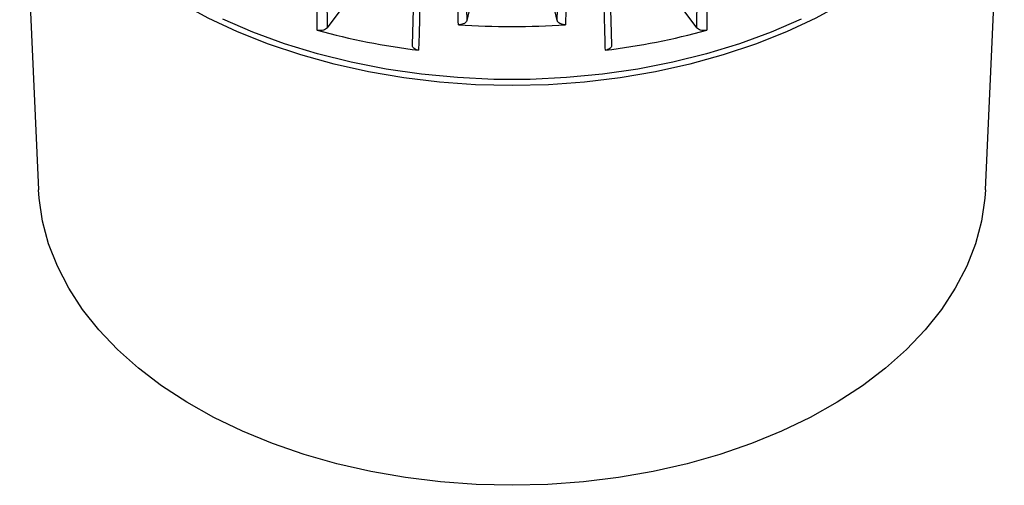
# Model space of a CAD drawing. Units: millimetres. Extents: x 0 to 4718, y -1 to 10803.
# Drawn here: x 1165 to 1295, y 8831 to 8892 of the extents above; entities that cross this region are included whole.
import ezdxf

# ---------------------------------------------------------------- set-up
doc = ezdxf.new("R2010")
doc.units = ezdxf.units.MM
doc.header["$LTSCALE"] = 50

msp = doc.modelspace()

# ---------------------------------------------------------------- linework, layer by layer
at = {"color": 7, "linetype": 'Continuous', "lineweight": 25}
for p, q in [((1204.61, 8987.16), (1205.64, 8891.13)), ((1254.46, 8891.13), (1255.48, 8987.16)), ((1216.92, 8888.89), (1219.36, 8984.24)), ((1240.74, 8984.24), (1243.17, 8888.89)), ((1222.33, 8983.95), (1224.07, 8892.08)), ((1236.03, 8892.08), (1237.76, 8983.95)), ((1165.08, 8924.06), (1167.55, 8869.72)), ((1292.54, 8869.72), (1295.02, 8924.06)), ((1225.5, 8898.2), (1224.07, 8892.08)), ((1236.03, 8892.08), (1234.59, 8898.2)), ((1209.81, 8896.71), (1205.64, 8891.13)), ((1254.46, 8891.13), (1250.28, 8896.71))]:
    msp.add_line(p, q, dxfattribs=at)
at = {"color": 7, "linetype": 'Continuous', "lineweight": 25, "flags": 128}
for points in [[(1230.05, 8883.51), (1225.25, 8883.62), (1220.47, 8883.96), (1215.75, 8884.53), (1211.11, 8885.32), (1206.57, 8886.33), (1202.15, 8887.55), (1197.89, 8888.98), (1193.81, 8890.6), (1189.92, 8892.42), (1186.26, 8894.41), (1182.83, 8896.57), (1179.66, 8898.89), (1176.76, 8901.36), (1174.16, 8903.95), (1171.86, 8906.66), (1169.88, 8909.48), (1168.23, 8912.38), (1166.91, 8915.35), (1165.94, 8918.37), (1165.32, 8921.43), (1165.06, 8924.52), (1165.09, 8926.87)], [(1295, 8926.87), (1295.04, 8924.52), (1294.77, 8921.43), (1294.15, 8918.37), (1293.18, 8915.35), (1291.87, 8912.38), (1290.21, 8909.48), (1288.23, 8906.66), (1285.93, 8903.95), (1283.33, 8901.36), (1280.44, 8898.89), (1277.27, 8896.57), (1273.84, 8894.41), (1270.17, 8892.42), (1266.28, 8890.6), (1262.2, 8888.98), (1257.94, 8887.55), (1253.53, 8886.33), (1248.99, 8885.32), (1244.34, 8884.53), (1239.62, 8883.96), (1234.85, 8883.62), (1230.05, 8883.51)], [(1268.23, 8892.27), (1264.25, 8890.55), (1260.07, 8889.02), (1255.74, 8887.7), (1251.26, 8886.58), (1246.67, 8885.69), (1241.98, 8885.01), (1237.24, 8884.55), (1232.45, 8884.32), (1227.65, 8884.32), (1222.86, 8884.55), (1218.11, 8885.01), (1213.43, 8885.69), (1208.83, 8886.58), (1204.36, 8887.7), (1200.02, 8889.02), (1195.85, 8890.55), (1191.86, 8892.27)], [(1230.05, 8830.71), (1225.32, 8830.83), (1220.62, 8831.17), (1215.97, 8831.74), (1211.4, 8832.54), (1206.94, 8833.56), (1202.62, 8834.79), (1198.45, 8836.22), (1194.46, 8837.86), (1190.67, 8839.68), (1187.11, 8841.69), (1183.8, 8843.86), (1180.75, 8846.18), (1177.98, 8848.65), (1175.51, 8851.25), (1173.36, 8853.95), (1171.53, 8856.76), (1170.03, 8859.64), (1168.88, 8862.59), (1168.07, 8865.59), (1167.63, 8868.62), (1167.55, 8869.72)], [(1292.54, 8869.72), (1292.47, 8868.62), (1292.02, 8865.59), (1291.22, 8862.59), (1290.07, 8859.64), (1288.57, 8856.76), (1286.74, 8853.95), (1284.58, 8851.25), (1282.11, 8848.65), (1279.35, 8846.18), (1276.3, 8843.86), (1272.98, 8841.69), (1269.42, 8839.68), (1265.64, 8837.86), (1261.65, 8836.22), (1257.48, 8834.79), (1253.15, 8833.56), (1248.69, 8832.54), (1244.12, 8831.74), (1239.48, 8831.17), (1234.78, 8830.83), (1230.05, 8830.71)]]:
    msp.add_lwpolyline(points, dxfattribs=at)
at = {"color": 7, "linetype": 'Continuous', "lineweight": 25}
for centre, radius, start, end in [((1229.1, 8980.63), 93.16, 254.5854, 262.985), ((1230.05, 8991.91), 100.62, 265.9659, 274.0341), ((1230.99, 8980.63), 93.16, 277.015, 285.4146)]:
    msp.add_arc(centre, radius, start, end, dxfattribs=at)
for points, knots in [([(1204.34, 8890.82), (1204.33, 8891.34), (1204.3, 8893.94), (1204.18, 8904.87), (1203.83, 8936.36), (1203.51, 8965.77), (1203.28, 8986.86)], [0, 0, 0, 0, 0.0162553, 0.0812763, 0.3413604, 1, 1, 1, 1]), ([(1256.81, 8986.86), (1256.8, 8985.84), (1256.7, 8976.5), (1256.35, 8944.48), (1256.01, 8913.49), (1255.76, 8890.82)], [0, 0, 0, 0, 0.031786, 0.29187, 1, 1, 1, 1]), ([(1220.19, 8983.51), (1220.16, 8982.5), (1219.92, 8973.22), (1219.1, 8941.43), (1218.3, 8910.67), (1217.72, 8888.16)], [0, 0, 0, 0, 0.0317861, 0.2918702, 1, 1, 1, 1]), ([(1222.97, 8891.54), (1222.94, 8892.84), (1222.76, 8902.43), (1222.17, 8933.05), (1221.6, 8962.38), (1221.2, 8983.41)], [0, 0, 0, 0, 0.042347, 0.313452, 1, 1, 1, 1]), ([(1238.89, 8983.41), (1238.87, 8982.4), (1238.7, 8973.08), (1238.11, 8942.45), (1237.54, 8912.84), (1237.13, 8891.54)], [0, 0, 0, 0, 0.033133, 0.304237, 1, 1, 1, 1]), ([(1242.37, 8888.16), (1242.36, 8888.68), (1242.29, 8891.26), (1242.01, 8902.11), (1241.2, 8933.37), (1240.45, 8962.57), (1239.9, 8983.51)], [0, 0, 0, 0, 0.0162553, 0.0812763, 0.3413604, 1, 1, 1, 1]), ([(1224.07, 8892.08), (1224.04, 8892.01), (1223.98, 8891.87), (1223.77, 8891.7), (1223.48, 8891.58), (1223.2, 8891.53), (1223.03, 8891.54), (1222.97, 8891.54)], [0, 0, 0, 0, 0.2203368, 0.4406751, 0.6609791, 0.8812705, 1, 1, 1, 1]), ([(1237.13, 8891.54), (1237.01, 8891.54), (1236.79, 8891.54), (1236.47, 8891.63), (1236.22, 8891.77), (1236.07, 8891.94), (1236.04, 8892.05), (1236.03, 8892.08)], [0, 0, 0, 0, 0.2203368, 0.4406751, 0.6609791, 0.8812705, 1, 1, 1, 1]), ([(1205.64, 8891.13), (1205.58, 8891.07), (1205.46, 8890.94), (1205.17, 8890.82), (1204.85, 8890.76), (1204.56, 8890.77), (1204.39, 8890.8), (1204.34, 8890.82)], [0, 0, 0, 0, 0.220526, 0.441053, 0.661546, 0.882027, 1, 1, 1, 1]), ([(1255.76, 8890.82), (1255.65, 8890.8), (1255.43, 8890.75), (1255.09, 8890.78), (1254.78, 8890.87), (1254.57, 8891), (1254.49, 8891.1), (1254.46, 8891.13)], [0, 0, 0, 0, 0.220526, 0.441053, 0.661546, 0.882027, 1, 1, 1, 1]), ([(1217.72, 8888.16), (1217.61, 8888.18), (1217.4, 8888.23), (1217.14, 8888.37), (1216.96, 8888.56), (1216.9, 8888.74), (1216.92, 8888.85), (1216.92, 8888.89)], [0, 0, 0, 0, 0.220526, 0.441053, 0.661546, 0.882027, 1, 1, 1, 1]), ([(1243.17, 8888.89), (1243.18, 8888.82), (1243.19, 8888.67), (1243.06, 8888.47), (1242.84, 8888.3), (1242.6, 8888.2), (1242.43, 8888.17), (1242.37, 8888.16)], [0, 0, 0, 0, 0.220526, 0.441053, 0.661546, 0.882027, 1, 1, 1, 1])]:
    msp.add_open_spline(points, degree=3, knots=knots, dxfattribs=at)

doc.saveas('drawing.dxf')
